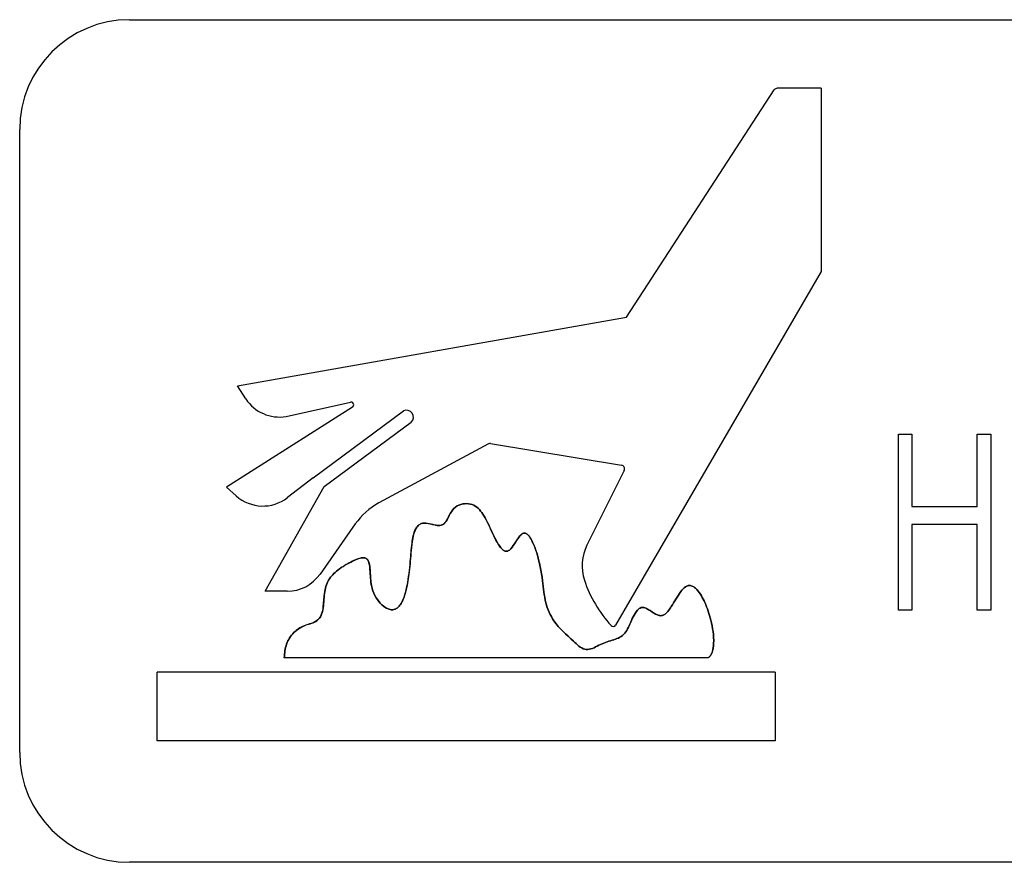
# Model space of a CAD drawing. Units: inches. Extents: x 0.3 to 16.7, y 0.3 to 10.7.
# Drawn here: x 2.7 to 2.7, y 7.8 to 7.8 of the extents above; entities that cross this region are included whole.
import ezdxf

# ---------------------------------------------------------------- set-up
doc = ezdxf.new("R2010")
doc.units = ezdxf.units.IN
doc.header["$MEASUREMENT"] = 0

msp = doc.modelspace()

# ---------------------------------------------------------------- linework, layer by layer
at = {"color": 7, "linetype": 'Continuous', "lineweight": 25}
for p, q in [((2.6590869242, 7.8259353644), (2.7818548088, 7.8259353644)), ((2.6893726543, 7.8078036348), (2.698380314, 7.8216530825)), ((2.7012309363, 7.8217545746), (2.6985674166, 7.8217545746)), ((2.7012309363, 7.8217545746), (2.7012309363, 7.8105938731)), ((2.6523904948, 7.7812924744), (2.6523904948, 7.819238977)), ((2.7012309363, 7.8105938731), (2.6887090162, 7.7890466096)), ((2.6656561321, 7.8036184032), (2.6893726543, 7.8078036348)), ((2.6661760804, 7.8028280885), (2.6656561321, 7.8036184032)), ((2.6686216559, 7.8017607865), (2.6725449439, 7.802637424)), ((2.6726713272, 7.8023327799), (2.6649999111, 7.7974518535)), ((2.6702771682, 7.7980305515), (2.6757863236, 7.8021031445)), ((2.6709443681, 7.7974919978), (2.6762526344, 7.8014161658)), ((2.705945419, 7.8006751305), (2.7067695924, 7.8006751305)), ((2.705945419, 7.7899608771), (2.705945419, 7.8006751305)), ((2.7067695924, 7.8006751305), (2.7067695924, 7.7962795394)), ((2.7107530968, 7.7962795394), (2.7107530968, 7.8006751305)), ((2.7107530968, 7.8006751305), (2.7115772702, 7.8006751305)), ((2.7115772702, 7.8006751305), (2.7115772702, 7.7899608771)), ((2.6809690866, 7.8000929125), (2.6742833429, 7.7964892284)), ((2.6810757749, 7.8001107637), (2.6890740025, 7.7987904437)), ((2.6892372616, 7.7984703788), (2.6869601831, 7.7939162219)), ((2.6702771682, 7.7980305515), (2.6687135101, 7.796816836)), ((2.6655814167, 7.7969293909), (2.6649999111, 7.7974518535)), ((2.667344204, 7.7911147533), (2.6709443681, 7.7974919978)), ((2.7067695924, 7.7962795394), (2.7107530968, 7.7962795394)), ((2.6728451043, 7.7952118184), (2.6706954148, 7.7921533928)), ((2.7107530968, 7.7951806416), (2.7067695924, 7.7951806416)), ((2.7067695924, 7.7951806416), (2.7067695924, 7.7899608771)), ((2.7107530968, 7.7899608771), (2.7107530968, 7.7951806416)), ((2.6686957846, 7.7911147533), (2.667344204, 7.7911147533)), ((2.7067695924, 7.7899608771), (2.705945419, 7.7899608771)), ((2.7115772702, 7.7899608771), (2.7107530968, 7.7899608771)), ((2.6943566653, 7.7870557374), (2.6685132495, 7.7870557374)), ((2.6607788932, 7.7820000701), (2.6607788932, 7.7861853855)), ((2.6984351667, 7.7861853855), (2.6607788932, 7.7861853855)), ((2.6984351667, 7.7861853855), (2.6984351667, 7.7820000701)), ((2.6984351667, 7.7820000701), (2.6607788932, 7.7820000701)), ((2.7818548088, 7.774596087), (2.6590869242, 7.774596087))]:
    msp.add_line(p, q, dxfattribs=at)
for centre, radius, start, end in [((2.6590870365, 7.8192388228), 0.0066965416170659, 90.0009608959, 179.9986805629), ((2.6985673298, 7.8215315251), 0.0002230495001269, 89.9776945264, 146.9767625974), ((2.6682179777, 7.8041713144), 0.0024440950503323, 213.3382078502, 279.5068018143), ((2.6725814307, 7.8024740233), 0.0001674248481278, 302.4753474238, 102.5874331766), ((2.6759683421, 7.8017249441), 0.0004197216058603, 312.6357808772, 115.7003577677), ((2.6810486011, 7.7999454304), 0.0001675515665801, 80.6664453478, 118.331178016), ((2.689037678, 7.7985702451), 0.000223174569265, 333.4178438835, 80.632700812), ((2.6672148247, 7.7987475933), 0.0024441525382218, 228.064610954, 307.8191986367), ((2.6762681428, 7.7928061751), 0.0041838155203935, 118.3202568714, 144.9012148736), ((2.6894557711, 7.7926683637), 0.0027901808947027, 153.4337687532, 198.3237013344), ((2.6686957884, 7.7935589499), 0.0024441965339067, 269.9999112215, 324.8962390691), ((2.6940524441, 7.7941910756), 0.0076324999840618, 198.3265370695, 222.6778297228), ((2.6885642531, 7.7891307521), 0.0001674404663232, 222.7036819865, 329.8330217434), ((2.6590870365, 7.7812926286), 0.0066965416170659, 180.0013194371, 269.9990391041)]:
    msp.add_arc(centre, radius, start, end, dxfattribs=at)
for points, knots in [([(2.694356665282392, 7.787055737363544), (2.694412089356331, 7.787104556504373), (2.694532128267505, 7.787210290278402), (2.694649349725721, 7.787520786055834), (2.694733788338402, 7.788245663235505), (2.694564950342455, 7.789270458402039), (2.694202155518691, 7.790367486673524), (2.693833491423677, 7.79106077140551), (2.693491243808615, 7.79137922283423), (2.693297342042567, 7.791468501213012), (2.693117569365372, 7.791463638866385), (2.692898800462676, 7.79135224127345), (2.692536284571126, 7.790917897610139), (2.692243998239154, 7.790370314449406), (2.691909939166328, 7.789887230537682), (2.691699899508933, 7.78967863812432), (2.691459753966666, 7.789601120114981), (2.691151700276811, 7.789692084717252), (2.690887045341862, 7.789887999810671), (2.690608033222424, 7.790058320948726), (2.690419193918617, 7.79013325369966), (2.690257905844105, 7.790119338131586), (2.690138606523374, 7.79005169449236), (2.689847120169469, 7.789757837261921), (2.689611343675132, 7.789152702905354), (2.689215303452652, 7.788327862655587), (2.688360842196416, 7.788093037062863), (2.687714673498093, 7.787857361253915), (2.68722774832817, 7.787571857477703), (2.686807439416223, 7.787538174266344), (2.686452469316118, 7.787774043888944), (2.685842146925982, 7.788363059040644), (2.684956162111086, 7.78910057083572), (2.684379848133762, 7.790445068039855), (2.684281137598899, 7.79187992781902), (2.683998468836283, 7.793210597625155), (2.683673879183575, 7.794139086834566), (2.683420729765403, 7.794496476273133), (2.683324191368742, 7.79459136795738), (2.683229982395715, 7.794644167880104), (2.683137038528734, 7.794659255649941), (2.683039718555672, 7.79462921113479), (2.682924282451423, 7.794538604397987), (2.682752021049732, 7.794325440861367), (2.682541343489323, 7.793993977007745), (2.682342604100941, 7.793683895680564), (2.682143465723297, 7.793552659493154), (2.682033333691593, 7.793536739195137), (2.681888934020652, 7.793581152027762), (2.681724717893372, 7.793731690324828), (2.681508922385412, 7.794040988571805), (2.681207277399763, 7.794630557487128), (2.680920342991497, 7.795302624737694), (2.680582170496069, 7.795899351387481), (2.680271518414845, 7.796254650653426), (2.679854467907546, 7.796454372541736), (2.679383483401585, 7.796459716831079), (2.678906721334676, 7.796276631801192), (2.678609922730629, 7.795831720434048), (2.678449071001115, 7.795449759193969), (2.67825186033419, 7.795210161985644), (2.678067999285154, 7.795111185724183), (2.677828420655131, 7.795118281318783), (2.677518610418249, 7.795183740438887), (2.67720511790227, 7.79527520818502), (2.676885515092161, 7.795258432123471), (2.676663410674964, 7.795119256762939), (2.676455958295121, 7.794811597438075), (2.676324950220609, 7.794283304832335), (2.676231592536098, 7.793404216026302), (2.676159326222345, 7.792348201604912), (2.675982041087853, 7.79126447072534), (2.675759537632102, 7.790532842261602), (2.675492585242776, 7.790160274232386), (2.675305897702162, 7.790016389571387), (2.675079350924973, 7.789966867319253), (2.674776919035225, 7.790043792386633), (2.674429149191427, 7.79029282274522), (2.674084565695051, 7.790716923397435), (2.673796140106177, 7.791401688646592), (2.67375184341544, 7.792160252999405), (2.673725317279205, 7.79276469250718), (2.673604505127987, 7.793015199854239), (2.673544084946199, 7.79308742593281), (2.673465078992297, 7.793136270288997), (2.673332523015494, 7.793162619722732), (2.673138094377068, 7.793131873121803), (2.67283493038351, 7.793024109747371), (2.672368182262829, 7.792783054120435), (2.671763416713147, 7.792420722557765), (2.671149149772603, 7.791822274500974), (2.670926102552257, 7.790924678188043), (2.670926477553873, 7.790185608369664), (2.670781159032074, 7.789635202340881), (2.670467423085976, 7.789176546453264), (2.669742674857413, 7.789091249735558), (2.669049499568369, 7.788607672906202), (2.668585639841074, 7.787904137924329), (2.668537469422568, 7.787339589765129), (2.668513249542022, 7.787055737363544)], [0, 0, 0, 0, 0.0044652728429213, 0.0096710048913524, 0.0197660666448454, 0.0490678523535164, 0.0720601387213969, 0.0908273106812873, 0.0961131907724952, 0.1004858066744802, 0.1035101249772284, 0.1067907435553888, 0.1151870450438823, 0.1374945454704949, 0.1448948473030279, 0.1511809074238933, 0.1552594584910708, 0.159637288648077, 0.170174130901215, 0.1753369642567259, 0.1797307721379163, 0.182302096366981, 0.1849632540888106, 0.1879492776578818, 0.2074726107404198, 0.2245830383297077, 0.240534868596171, 0.2586918720055197, 0.267330793539148, 0.2748287041194273, 0.2830222727392073, 0.2923568185545202, 0.3272768448875406, 0.3519386197775815, 0.3795021448614245, 0.4149298455293174, 0.4353865392923993, 0.4388118222581659, 0.4416877831781553, 0.4436016868137081, 0.4453423101887955, 0.4472986195399802, 0.4496431112208348, 0.4542342353145982, 0.4639917887830278, 0.4738722089620769, 0.4762648994255161, 0.4783376086227546, 0.4804535062622686, 0.4853057206119765, 0.4915890576998322, 0.5035800421321432, 0.525739072301939, 0.5363574074109895, 0.5455294799463138, 0.5541909143857265, 0.5637908052311857, 0.5737413475270918, 0.584002884469694, 0.59538692966583, 0.5992080138966788, 0.6027616952113739, 0.6077442492343539, 0.6134394000625163, 0.6222565108995511, 0.6276321268972725, 0.6324646493824924, 0.6377067390917546, 0.6499825260962304, 0.6652622995438262, 0.6920052220911996, 0.7146552744410822, 0.7327076316215264, 0.7379766724889067, 0.7425151863761754, 0.7468221464020499, 0.7516744120633275, 0.7611725390892278, 0.7724901430250839, 0.7848241930834206, 0.8059247402495845, 0.8189431781919128, 0.8209941680528552, 0.8228458885544954, 0.8246365413064218, 0.8265692929590709, 0.8309944971081341, 0.8364696979171583, 0.8462754607567015, 0.8630670512473443, 0.8797901780900501, 0.8970335211672686, 0.9178522108868112, 0.925077993324361, 0.9316623078585308, 0.9505167010392099, 0.9657193116662829, 0.9827638164203839, 1, 1, 1, 1]), ([(2.668513249542022, 7.787055737363544), (2.668537724994914, 7.787338985021163), (2.668586403715962, 7.787902330417621), (2.66908572804553, 7.788675006836081), (2.669821085454653, 7.789089306033462), (2.670544371853177, 7.789242260086144), (2.670826426054051, 7.789730820940325), (2.670921766720358, 7.790288616622506), (2.670944263410669, 7.790993453271834), (2.671148783171108, 7.791823353754796), (2.671822982205323, 7.792474486477637), (2.672484046696327, 7.792857908474851), (2.673024468133085, 7.793101231423008), (2.673298601169769, 7.793168880400589), (2.673465095768679, 7.793136327656947), (2.673544070778005, 7.793087406214437), (2.673604548798337, 7.793015223480624), (2.67375544020184, 7.792700332501567), (2.673743827290088, 7.79208903145283), (2.673824581050603, 7.791335222895176), (2.67408444925436, 7.790716974339754), (2.674429175758357, 7.79029281066892), (2.674776912772431, 7.790043796317141), (2.675079357021182, 7.789966862621233), (2.675305878462537, 7.790016404916543), (2.675492666505557, 7.790160209230877), (2.67581428635039, 7.790611223846449), (2.676050893178532, 7.791572464450926), (2.676199192114424, 7.792813003641562), (2.676278668302782, 7.793963389543004), (2.676403117230191, 7.794730599879488), (2.676663266722551, 7.795119336994368), (2.676885563563916, 7.795258497769583), (2.677246966610154, 7.795276831781267), (2.677575006933018, 7.795164072416411), (2.6778890621675, 7.795114218372099), (2.678101790339203, 7.795119932615391), (2.678296330736818, 7.795244711101276), (2.678466804636078, 7.795502705487031), (2.678632002532327, 7.795862327780989), (2.678906515297771, 7.796277001089036), (2.679383535894021, 7.796459622426225), (2.67985445570469, 7.796454395596485), (2.680271521335191, 7.796254641361276), (2.680582171253376, 7.795899367322205), (2.680969298129527, 7.795216110903136), (2.681272703739009, 7.794463789792949), (2.681621309622486, 7.793858657414114), (2.681809333155047, 7.793651762027086), (2.681921061779773, 7.793571026067856), (2.682033340701475, 7.79353679431052), (2.682143469296438, 7.793552634206116), (2.682342544411803, 7.793684013900773), (2.682563857067378, 7.794025286057568), (2.682771584729606, 7.794367544005664), (2.682960171700728, 7.794568304690886), (2.683047081991041, 7.794632145382805), (2.683141561237084, 7.794659586615587), (2.683237781754126, 7.79464205147527), (2.683328896718227, 7.794586505012552), (2.683467176921083, 7.794448870397151), (2.68368805159074, 7.794072262151609), (2.684016518996283, 7.793157325594877), (2.684279765855652, 7.791878019207089), (2.684380134906827, 7.790445467049286), (2.684956051006854, 7.789100416247853), (2.685842155067006, 7.788363070367878), (2.686452468445838, 7.787774042678058), (2.6868074396143, 7.787538174541945), (2.687227748269599, 7.78757185739621), (2.687714673535841, 7.787857361306437), (2.688360842185157, 7.788093037047198), (2.689215303455733, 7.788327862659872), (2.689611343674103, 7.789152702903924), (2.689847120169508, 7.789757837261972), (2.690138606523371, 7.790051694492357), (2.690257905844106, 7.790119338131586), (2.690419193918617, 7.79013325369966), (2.690608033222424, 7.790058320948726), (2.690887045341861, 7.789887999810674), (2.691151700276822, 7.789692084717232), (2.691459753966651, 7.78960112011501), (2.691699899508995, 7.7896786381242), (2.691909939165916, 7.789887230538466), (2.692243998242546, 7.790370314442945), (2.692536284541009, 7.790917897667529), (2.692898800491477, 7.791352241218569), (2.693117569327932, 7.791463638937728), (2.693297342198434, 7.791468500916004), (2.693491242845762, 7.791379224668979), (2.693833500622747, 7.79106075387637), (2.694202004162265, 7.79036777508832), (2.694565710217316, 7.789269010434754), (2.694737291603089, 7.788212922673146), (2.694644350498074, 7.787461820024366), (2.694494681890381, 7.787168556983024), (2.694400972818958, 7.78709195589904), (2.694356665282392, 7.787055737363544)], [0, 0, 0, 0, 0.0172402714714704, 0.0342888186571122, 0.0537010811072909, 0.0682625108062671, 0.0767066766259235, 0.0863060996917175, 0.1028645072357297, 0.1201119399028147, 0.1368390329561196, 0.1584954060427778, 0.1668084441647436, 0.1733133163220795, 0.1752465263638899, 0.1770376038034953, 0.1788897634762037, 0.1809412397687687, 0.1982875579568241, 0.2150638318848355, 0.2274008071999457, 0.2387210953228624, 0.2482214750119419, 0.25307489148118, 0.2573828729853141, 0.2619224632682864, 0.267192753789869, 0.2910582505047384, 0.3210130218735864, 0.3440310299923442, 0.3621325707347467, 0.3673759037062266, 0.3722095723169337, 0.3775864632451957, 0.3889019334563646, 0.3932440479348839, 0.3970973973023308, 0.4016325450154976, 0.4067236827275884, 0.4158399335268446, 0.4261039041899444, 0.436056806447997, 0.4456589740918789, 0.4543224627567604, 0.4634967106251817, 0.4741175640762653, 0.5023576250064142, 0.5132020272640815, 0.5165883656577555, 0.5194274150150519, 0.5215438144803144, 0.523617015260333, 0.526010273196253, 0.5358930367066423, 0.5480130967049184, 0.5505733862911716, 0.5527247520460973, 0.5545476524549304, 0.5564307324208223, 0.5585315467878725, 0.560996147872865, 0.5683193976361557, 0.5849857750163162, 0.6204218780436008, 0.6479919403466111, 0.67265956425005, 0.7075878725377468, 0.7169246322198144, 0.7251201441017012, 0.7326198329554275, 0.7412608033751567, 0.7594221130664612, 0.7753777266157322, 0.792492212271427, 0.812020175687235, 0.8150069074491244, 0.8176686963155995, 0.820240630383572, 0.8246354803406585, 0.8297995381612211, 0.8403388794287968, 0.8447177478722749, 0.8487972662461423, 0.8550848172268518, 0.862486874183043, 0.8847996652616648, 0.8931979580942574, 0.8964793547340983, 0.8995043903119961, 0.9038780432637924, 0.9091651770029479, 0.9279367999579804, 0.9509345393880033, 0.9802432745777216, 0.9926542411550452, 0.9965267772512494, 1, 1, 1, 1])]:
    msp.add_open_spline(points, degree=3, knots=knots, dxfattribs=at)

doc.saveas('drawing.dxf')
